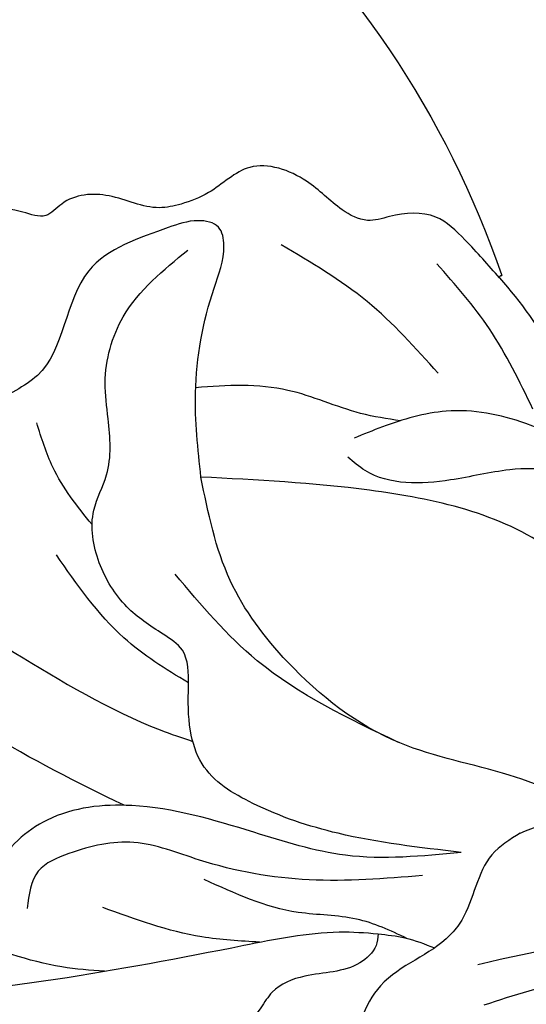
# Model space of a CAD drawing. Units: millimetres. Extents: x 868 to 2968, y 105 to 1590.
# Drawn here: x 1424 to 1441, y 1072 to 1104 of the extents above; entities that cross this region are included whole.
import ezdxf

# ---------------------------------------------------------------- set-up
doc = ezdxf.new("R2010")
doc.units = ezdxf.units.MM
doc.linetypes.add('HIDDEN', pattern=[9.524999999999999, 6.35, -3.175])
doc.layers.add('H-06.木作(細線)', color=8, linetype='Continuous')
doc.layers.add('H-08.木作(細線)', color=8, linetype='Continuous')
doc.styles.add('新細明體', font='txt')
doc.dimstyles.new('5', dxfattribs={"dimtxt": 12.5, "dimasz": 3.75, "dimexe": 2.5, "dimexo": 2.5, "dimgap": 1.5, "dimtad": 2, "dimdec": 0, "dimtxsty": '新細明體', "dimblk": 'ARCHTICK', "dimcen": 5, "dimclrd": 8, "dimclre": 8, "dimclrt": 4, "dimadec": 0, "dimazin": 0, "dimtfac": 1, "dimtdec": 0, "dimtix": 1, "dimtmove": 2, "dimatfit": 3, "dimldrblk": 'OPEN90', "dimfxl": 1.25, "dimlwd": 9, "dimlwe": 9, "dimarcsym": 0})

# ---------------------------------------------------------------- blocks, each defined once
blk = doc.blocks.new('SE-21004L-d')
at = {"layer": 'H-08.木作(細線)'}
for centre, radius, start, end in [((30.55653414885819, -0.5429050764714702), 30.68834314931723, 140.5870582830883, 170.777830333714), ((0.2899188895844418, 4.325005196683378), 0.05619685250474914, 343.1693629843525, 116.4834960925658), ((1.019612851394413, -20.079216625566), 6.986796133292579, 76.26548720368712, 99.79803387261333)]:
    blk.add_arc(centre, radius, start, end, dxfattribs=at)
for points in [[(-3.8205310528665, -2.432562295496609), (-3.756185985239426, -1.29838345465032), (-3.274099889637, 0.817778298101075), (-3.274099889637, 9.188625148202846), (-2.214825487715643, 13.12303622931631), (-0.5991318816450075, 15.50660349491955), (0.727229761207127, 16.20918737159354), (1.05876245208492, 17.13754058861468)], [(0.343708539263389, 4.308733754867717), (1.230393352701867, 5.698309731998052), (2.025662290925538, 6.570230947891105), (3.483657501185007, 6.835114694395998), (4.201603413586781, 6.835114694395998), (4.935816278866696, 7.304442327306788), (5.907808772009957, 8.397103256482296), (7.619850563009095, 9.136579341262404), (9.055742387810824, 8.56265478358273), (9.983553992224188, 8.352952707536133), (10.69046115298806, 8.352952707536133), (12.20834773789284, 8.993787239704034), (13.74365303288323, 8.993787239704034), (14.30696583473036, 8.717865855962373), (15.01387299549606, 8.949643206481596), (15.9858654886375, 9.159345282528193), (16.82765765327713, 8.917800861042451), (17.29063816739108, 8.917800861042451), (18.17870767769455, 8.958641421962056), (19.17527530490224, 8.30614374300967), (19.59314317164899, 8.10433220928644), (20.62386234114092, 8.10433220928644), (22.01672503441841, 7.443227258320803)], [(10.82609674021114, -0.3591768589121784), (10.54348641440629, 2.327915906601447), (9.396317252399967, 5.521149543033971), (8.855768493169307, 6.818370540815522), (8.927220629107978, 7.419143412520498), (9.537816171787199, 7.735559117745652), (10.5118960980526, 7.679013172372834), (13.25239368505754, 6.741870770600144), (15.43323975718522, 3.720731292189157), (16.98627471861801, 2.994337266369257), (17.72974633932972, 2.102849094534577), (17.48268397546053, 0.3839936416361525)], [(4.645743997398313, -13.58279802881134), (8.42315080525259, -12.32129983599043), (10.94802716719641, -10.91965988652828), (12.33069325378165, -9.39863561675429), (12.52126908980426, -8.296166577593794), (12.34124343569601, -6.858808877332194), (12.34124343569601, -5.716255292876667), (12.86307089209913, -5.103114890932375), (13.85634391810163, -4.048599724644191), (14.48866219500087, -2.512296728300498), (14.37833198621774, -0.8285284970488647), (13.78651797575912, 0.2171014554414796), (13.43569180282429, 1.979279929499171), (13.33399447362899, 3.131254468742554), (12.41008563129617, 5.111878804880689), (10.01954089103492, 6.862336681215311)], [(2.793419146526503, 1.6383616551675), (4.645573347452228, 4.277942356318817), (7.044269132162299, 6.52310649642186)], [(0, 0), (0.9412549073676928, 2.760941198138426), (2.246877562743975, 5.097125710982255)], [(-8.755787701660665, -21.63233674652292), (-8.41734870711116, -20.71841821130238), (-6.691405198116627, -12.26639649271328), (-2.773402911760058, -3.784828153044145), (-2.374463492469658, -2.991001520576901), (0.3006550890022481, -0.4182924142796764), (2.741119957394403, 0.3967920163859162), (4.838909697296913, 0.245768652631341), (5.792049871446579, 0.0456896090599912)], [(-3.755977701499432, -14.97930926569097), (-1.851346576559081, -7.744633252174935), (0.1555062355746486, -4.565461426093862), (5.588694379746812, -1.679757829726441), (10.82609674021114, -0.3591768589121784)], [(-3.389160011196509, -9.811974078162166), (-1.842746968173742, -3.540149775186364), (-0.3266562296685152, -2.085813858088841), (1.058269902485335, -1.790951677942303), (2.978179365649339, -1.790951677942303), (5.613582223890262, -1.040256179372591), (6.090577820608814, -0.5159617352692294)], [(-0.1693699623720022, -13.19433172625486), (2.713869573479315, -11.4078256698258), (5.99074823184128, -9.806175892946158), (9.090010399924722, -6.651581379531308), (10.45864736862677, -3.777078313511993), (10.82609674021114, -0.3591768589121784)], [(6.027188773843591, -9.78312984370632), (10.0387317235909, -6.446949073131691), (12.16218943071726, -3.278728051454891)], [(4.645743997398313, -13.58279802881134), (8.308283315571316, -13.05118628657419), (11.07260162730017, -11.83450333308247), (14.77481203864954, -10.33831015283431), (17.5106518859684, -10.33831015283431), (19.33706805984548, -11.60252748389394), (19.83069812233771, -12.93430377560799)], [(5.987745205829924, -14.10973467277654), (9.581221487298535, -13.63097428473702), (12.93512532196473, -12.41696498204146), (14.90298018583599, -11.51073382462891), (17.00773645880327, -11.51073382462891), (18.06866716901823, -11.90400309129018), (18.61624269070489, -13.015417994171)], [(6.817141848136089, -16.00118799672555), (8.301898999969126, -15.12349309045112), (10.10518708713425, -14.59836583587185), (12.88739352842822, -13.05387004569002)], [(2.678441236290382, -13.29219897436951), (3.687986236493089, -13.82329013809613), (4.992173424681823, -15.72141036158973), (5.445801132340421, -16.13692298770638), (7.904977265325215, -17.35883699710303), (8.965586752114177, -19.40274447428601), (7.768607882529977, -21.67375053597425)], [(11.47958718920745, -15.32915125434738), (13.27128563783117, -14.85185219127288), (16.23436094472709, -13.39215004834932)], [(-6.414801713173802, -23.42192393185633), (-4.665388817576968, -21.12874526895666), (-3.724846624687416, -19.41826580055022), (-1.016079889284811, -17.59500274517541), (4.721251579097952, -17.21906924832365)], [(-6.832151250097013, -25.9842113596269), (-4.317855184764994, -21.5599055753446), (-1.992127309038551, -19.04583483678198), (1.744524276573429, -18.21925219144759), (4.750442757984274, -18.52014657040945)]]:
    blk.add_spline(points, degree=3, dxfattribs=at)
for points, knots in [([(0.343708539263389, 4.308733754867717), (-0.1918926760554314, 3.441751590847616), (-1.178109706012037, 1.426023327639996), (-1.519497727111229, -0.7808077833506104), (-1.652367656874048, -1.980518717834457)], [0, 0, 0, 0, 3.097201456032571, 6.687477161138954, 6.687477161138954, 6.687477161138954, 6.687477161138954]), ([(15.0106989952892, -10.28838582987919), (16.35978728601913, -9.320566648857493), (19.94110322555935, -6.699913727001785), (23.73678090777867, -2.190594959003647), (26.84011754881249, 1.342114432548442), (28.9979843400688, 2.601703841603921), (30.52109345055032, 2.168916426089709), (30.78146560553978, 1.269991403113636), (31.26959404199806, 0.9536183863865517), (31.91833126235542, 1.503619978049301), (31.66832629072269, 2.990884186951916), (30.70509020502323, 3.64890762185496), (30.08886786635958, 4.06987268532157), (30.06145118427048, 4.08860207014186), (30.03403450218138, 4.10733145496215), (30.00661782009229, 4.12606083978244)], [0.5894529850240592, 0.5894529850240592, 0.5894529850240592, 0.5894529850240592, 5.554318893977482, 13.87366531445081, 18.18155242486918, 19.587531839402, 21.18892760887345, 21.99987156718358, 22.24858893272484, 22.7775788347864, 23.9972639594927, 26.16316437812069, 26.16316437812069, 26.16316437812069, 26.25952862765925, 26.25952862765925, 26.25952862765925, 26.25952862765925]), ([(4.237677739443825, 0.3446911730675311), (4.6508653524088, 0.4718604025188142), (5.82660787300847, 0.8758860188572726), (7.705627294755686, 2.175263125668607), (9.509137309216385, 2.399733855825616), (10.5118398866889, 2.485031250042084)], [0.6597984091563251, 0.6597984091563251, 0.6597984091563251, 0.6597984091563251, 1.954014294702073, 4.389589133935968, 7.350011300217689, 7.350011300217689, 7.350011300217689, 7.350011300217689]), ([(14.51117506625451, -1.272266126149134), (14.88215256334661, -0.6195358792683692), (15.47658872926513, 0.486608499023987), (15.64004556676446, 1.730617055669427), (15.70623240634268, 2.234340216047713)], [0.2831082061995159, 0.2831082061995159, 0.2831082061995159, 0.2831082061995159, 2.506236436369776, 4.018951915665941, 4.018951915665941, 4.018951915665941, 4.018951915665941]), ([(22.36470927547452, 0.9990780307348359), (21.82818054775089, -0.00421135574561049), (20.62693025959561, -2.250506106315697), (17.38166519237529, -5.129076923403773), (14.69743743980325, -7.446572425103113), (12.83184550315309, -8.46988233630509), (12.50600667670005, -8.641563694841352)], [0, 0, 0, 0, 3.38810187023267, 7.585723070587919, 12.86968588718202, 13.97377727382851, 13.97377727382851, 13.97377727382851, 13.97377727382851]), ([(7.70105046286335, -15.70576433386395), (7.728093810199425, -15.83281441825511), (7.837546645741895, -16.19466608445146), (8.750592387677898, -16.79752059206476), (10.00220585902389, -16.53375938012323), (11.26051566244678, -16.79201910016582), (12.14695900752849, -17.85637768052493), (13.53653796134859, -18.56076223403306), (14.10099156920296, -20.48947423771506), (13.56892268186311, -21.90521476731874), (12.57930651599054, -22.61138495790055), (11.75239240379778, -22.50554758125418), (10.89989275247535, -23.65120522565212), (11.48239845091848, -25.30813262069069), (9.599118997633923, -27.20920823859751), (7.699614573808503, -27.58450451231965), (5.45193795420164, -27.97915477804418), (4.659247830606546, -26.0974526099335), (4.52483258738539, -23.98533331408316), (2.989108681877042, -21.75278435954988), (0.9424667707335175, -19.84835821710294), (-2.425489897044827, -19.85059234248911), (-5.323062371584456, -23.09986937760095), (-6.808991328189222, -27.47651463928651), (-8.454568067847504, -31.35305982919181), (-9.866304555001989, -35.70537540087071), (-13.56256236480294, -33.92953806058722), (-11.25008274908578, -30.32311615728395), (-10.32584832659632, -27.14882469686472), (-9.831668128595993, -23.32035787736459), (-10.87817808674299, -19.1986335451079), (-13.83565681881373, -15.16177291800432), (-17.73227581852007, -13.03136168933815), (-22.42348051594308, -11.16733508544439), (-27.86349233016335, -10.60972828478998), (-33.26604511084042, -10.8902044741908), (-37.07194184473428, -10.63188112169246), (-38.83133745867235, -12.69973421044142), (-39.81616570687402, -10.9540007835044), (-39.54978821221084, -8.989428619450337), (-37.9178675373023, -7.375782736758538), (-36.81188746982298, -5.19567034199963), (-34.53460232068028, -4.027652265349388), (-32.98577829715759, -4.463126555284362), (-32.25587469558195, -4.181372872133579), (-31.95996079880479, -3.704306966438708), (-32.18801907230772, -2.308804856694223), (-30.44554256408173, -1.167421356924024), (-28.77441987605744, -1.024029363657064), (-27.70106768590358, -1.90969957820198), (-27.07353244890692, -1.146524160311856), (-26.72226292253617, -0.9093030126041413), (-26.56526091402884, -0.8032756067104856)], [0.212790094923993, 0.212790094923993, 0.212790094923993, 0.212790094923993, 0.595218944835055, 1.34902685970927, 3.16565383539006, 4.323106589658053, 4.93718211433356, 7.249539398483581, 8.704444667236466, 10.55442294215597, 11.39611949295021, 12.16540641378064, 12.79634491147092, 15.24924742896166, 16.55331845741436, 20.17627050395982, 21.28230682998379, 22.62400330049849, 25.32951104776371, 27.90590341238676, 30.43379970133282, 33.48921744908256, 36.75979021808593, 42.769222027571, 46.86391266443245, 50.87910775632101, 52.49928028332059, 56.46609156790224, 60.08177402067837, 63.36293651396971, 67.68964833279702, 72.56580294521049, 77.90439269167375, 80.7632276044789, 87.7021602003043, 93.98751926505257, 97.14692242868962, 98.90148812566255, 100.0569490242432, 102.4294266916703, 104.4054936891105, 106.99664863753, 109.6271487048613, 111.2562510360291, 111.5904518292169, 111.8693960502941, 112.8630752883619, 115.4964338381725, 116.6933295724486, 117.9529918125515, 118.6711845041295, 119.2516093549427, 119.2516093549427, 119.2516093549427, 119.2516093549427]), ([(12.32555499929731, -6.772717231803199), (12.97224776639632, -6.221454491344957), (14.45902760887475, -4.895577692562256), (15.30933398719935, -3.077308984583397), (15.79852680287331, -2.031234285411301)], [0.3871108436873252, 0.3871108436873252, 0.3871108436873252, 0.3871108436873252, 2.908693495678944, 6.324627553750838, 6.324627553750838, 6.324627553750838, 6.324627553750838]), ([(32.40142093043869, -6.745427358940105), (32.29561642788576, -7.194225540242769), (32.08105607108519, -8.10434085279303), (31.03760374620833, -8.271673119152183), (30.45056923574339, -8.68455022543776), (30.57844257988472, -9.585316656686246), (31.23395429887023, -11.12898482716446), (29.35212420925927, -12.36268887710958), (27.5968137309228, -12.72987033149866), (26.80606912624899, -14.68425753427437), (20.79919369239724, -15.49691876655197), (15.16729782860602, -15.44960907543282), (9.501508745386673, -15.26726016664634), (8.100973573558804, -15.5934853233075), (7.70105046286335, -15.70576433386395)], [0, 0, 0, 0, 1.259659189043624, 2.554455798407631, 2.898762755160841, 3.200694910949405, 5.082969181628759, 7.383996599529233, 8.587574162923788, 10.37893831883643, 12.84437478392243, 25.25653449088404, 28.34092648729362, 29.58755176831854, 29.58755176831854, 29.58755176831854, 29.58755176831854]), ([(16.51981367792177, -15.41385931615514), (16.96586351810765, -15.30830414282173), (18.4755427254222, -14.91851503434009), (19.83857022675511, -14.13797686708676), (20.80184688483678, -13.58635615765797)], [0.4834233267568464, 0.4834233267568464, 0.4834233267568464, 0.4834233267568464, 1.854183843747508, 5.157295349644935, 5.157295349644935, 5.157295349644935, 5.157295349644935]), ([(7.70105046286335, -15.70576433386395), (7.4208080382341, -15.78519575901555), (6.819832068937103, -15.95553534191913), (6.284433752347468, -16.27482949848854), (6.002210319240476, -16.45321040057115)], [0, 0, 0, 0, 0.8696657615636376, 1.864986090925072, 1.864986090925072, 1.864986090925072, 1.864986090925072])]:
    blk.add_open_spline(points, degree=3, knots=knots, dxfattribs=at)
blk = doc.blocks.new('_ArchTick')
at = {"color": 0, "linetype": 'ByBlock', "const_width": 0.15}
blk.add_lwpolyline([(-0.5, -0.5), (0.5, 0.5)], dxfattribs=at)
blk = doc.blocks.new('*D50')
at = {"layer": 'DEFPOINTS', "color": 0, "transparency": 16777216}
for p in [(2115.460986347704, 1137.169809381114), (1247.404897575567, 613.275854846478), (2115.460986347704, 613.2758548464777)]:
    blk.add_point(p, dxfattribs=at)
at = {"layer": 'H-06.木作(細線)', "color": 8, "linetype": 'HIDDEN', "lineweight": 9, "transparency": 16777216}
for p, q in [((2112.960986347704, 1137.169809381114), (1244.904897575567, 1137.169809381114)), ((2112.960986347704, 613.2758548464777), (1244.904897575567, 613.275854846478))]:
    blk.add_line(p, q, dxfattribs=at)
at = {"layer": 'H-06.木作(細線)', "color": 8, "lineweight": 9, "transparency": 16777216}
blk.add_line((1247.404897575567, 1137.169809381114), (1247.404897575567, 613.275854846478), dxfattribs=at)
at = {"layer": 'H-06.木作(細線)', "color": 8, "lineweight": 9, "transparency": 16777216, "xscale": 3.75, "yscale": 3.75, "zscale": 3.75}
for p, rotation in [((1247.404897575567, 1137.169809381114), 90), ((1247.404897575567, 613.275854846478), 270)]:
    blk.add_blockref('_ArchTick', p, dxfattribs=dict(at, rotation=rotation))
at = {"layer": 'H-06.木作(細線)', "color": 4, "transparency": 16777216, "insert": (1238.828226063939, 875.2228321137962), "char_height": 12.5, "attachment_point": 5, "rotation": 90, "style": '新細明體'}
blk.add_mtext('524', dxfattribs=at)
blk = doc.blocks.new('_Open90')
at = {"color": 0, "linetype": 'ByBlock', "lineweight": -2}
for p, q in [((-0.5, 0.5), (0, 0)), ((0, 0), (-1, 0)), ((0, 0), (-0.5, -0.5))]:
    blk.add_line(p, q, dxfattribs=at)
blk = doc.blocks.new('*D51')
at = {"layer": 'DEFPOINTS', "color": 0, "transparency": 16777216}
for p in [(1315.362868279054, 1137.169809381114), (2115.460986347704, 1137.169809381114), (2115.460986347704, 548.8684302446933)]:
    blk.add_point(p, dxfattribs=at)
at = {"layer": 'H-06.木作(細線)', "color": 8, "linetype": 'HIDDEN', "lineweight": 9, "transparency": 16777216}
for p, q in [((1315.362868279054, 1134.669809381114), (1315.362868279054, 546.3684302446933)), ((2115.460986347704, 1134.669809381114), (2115.460986347704, 546.3684302446933))]:
    blk.add_line(p, q, dxfattribs=at)
at = {"layer": 'H-06.木作(細線)', "color": 8, "lineweight": 9, "transparency": 16777216}
blk.add_line((1315.362868279054, 548.8684302446933), (2115.460986347704, 548.8684302446933), dxfattribs=at)
at = {"layer": 'H-06.木作(細線)', "color": 8, "lineweight": 9, "transparency": 16777216, "xscale": 3.75, "yscale": 3.75, "zscale": 3.75, "rotation": 180}
blk.add_blockref('_ArchTick', (1315.362868279054, 548.8684302446933), dxfattribs=at)
at = {"layer": 'H-06.木作(細線)', "color": 8, "lineweight": 9, "transparency": 16777216, "xscale": 3.75, "yscale": 3.75, "zscale": 3.75}
blk.add_blockref('_ArchTick', (2115.460986347704, 548.8684302446933), dxfattribs=at)
at = {"layer": 'H-06.木作(細線)', "color": 4, "transparency": 16777216, "insert": (1715.411927313379, 540.4098546632979), "char_height": 12.5, "attachment_point": 5, "style": '新細明體'}
blk.add_mtext('800', dxfattribs=at)

msp = doc.modelspace()

# ---------------------------------------------------------------- block references
at = {"xscale": -1, "rotation": 9.685772232813195}
msp.add_blockref('SE-21004L-d', (1440.733313305546, 1091.368476680073), dxfattribs=at)

# ---------------------------------------------------------------- dimensions: what is measured, and where the dimension line sits
at = {"layer": 'H-06.木作(細線)'}
dim = msp.add_linear_dim(base=(1247.404897575567, 613.275854846478), p1=(2115.460986347704, 1137.169809381114), p2=(2115.460986347704, 613.2758548464777), angle=90, dimstyle='5', dxfattribs=at)
dim.commit()
dim.dimension.update_dxf_attribs({"geometry": '*D50', "text_midpoint": (1238.828226063939, 875.2228321137962)})
dim = msp.add_linear_dim(base=(2115.460986347704, 548.8684302446933), p1=(1315.362868279054, 1137.169809381114), p2=(2115.460986347704, 1137.169809381114), dimstyle='5', dxfattribs=at)
dim.commit()
dim.dimension.update_dxf_attribs({"geometry": '*D51', "text_midpoint": (1715.411927313379, 540.4098546632979)})

doc.saveas('drawing.dxf')
